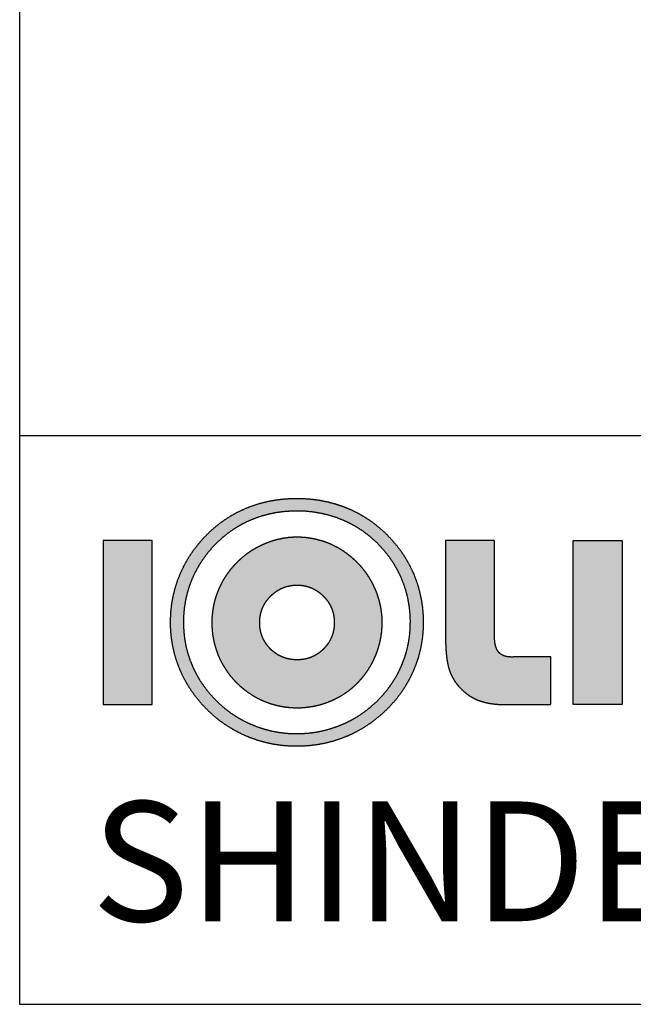
# Model space of a CAD drawing. Units: millimetres. Extents: x 2655 to 3068, y -1583 to -1296.
# Drawn here: x 2655 to 2673, y -1583 to -1554 of the extents above; entities that cross this region are included whole.
import ezdxf

# ---------------------------------------------------------------- set-up
doc = ezdxf.new("R2010")
doc.units = ezdxf.units.MM
doc.layers.add('_______1', color=7, linetype='Continuous')
doc.layers.add('SHEET', color=7, linetype='Continuous')

msp = doc.modelspace()

# ---------------------------------------------------------------- hatches: boundary and pattern name
at = {"layer": '_______1', "linetype": 'Continuous'}
h = msp.add_hatch(color=7, dxfattribs=at)
h.paths.add_polyline_path([(2666.127, -1570.063), (2666.026, -1569.843), (2665.91, -1569.631), (2665.779, -1569.427), (2665.634, -1569.23), (2665.474, -1569.042), (2665.3, -1568.861), (2665.119, -1568.697), (2664.929, -1568.546), (2664.73, -1568.41), (2664.522, -1568.288), (2664.306, -1568.179), (2664.081, -1568.085), (2663.85, -1568.006), (2663.613, -1567.942), (2663.371, -1567.894), (2663.122, -1567.861), (2662.869, -1567.843), (2662.611, -1567.841), (2662.358, -1567.854), (2662.11, -1567.882), (2661.867, -1567.926), (2661.629, -1567.985), (2661.397, -1568.059), (2661.171, -1568.148), (2660.953, -1568.252), (2660.744, -1568.37), (2660.543, -1568.503), (2660.35, -1568.65), (2660.165, -1568.811), (2659.989, -1568.988), (2659.825, -1569.174), (2659.676, -1569.368), (2659.541, -1569.57), (2659.421, -1569.78), (2659.316, -1569.997), (2659.225, -1570.222), (2659.151, -1570.451), (2659.092, -1570.685), (2659.049, -1570.924), (2659.022, -1571.168), (2659.012, -1571.416), (2659.017, -1571.664), (2659.038, -1571.907), (2659.075, -1572.145), (2659.128, -1572.379), (2659.197, -1572.608), (2659.282, -1572.833), (2659.382, -1573.051), (2659.497, -1573.262), (2659.626, -1573.466), (2659.77, -1573.662), (2659.929, -1573.851), (2660.102, -1574.032), (2660.287, -1574.201), (2660.479, -1574.355), (2660.68, -1574.495), (2660.888, -1574.62), (2661.105, -1574.731), (2661.329, -1574.828), (2661.559, -1574.909), (2661.793, -1574.975), (2662.033, -1575.026), (2662.276, -1575.061), (2662.524, -1575.08), (2662.776, -1575.083), (2663.026, -1575.07), (2663.272, -1575.042), (2663.514, -1574.998), (2663.751, -1574.938), (2663.983, -1574.863), (2664.211, -1574.773), (2664.432, -1574.668), (2664.644, -1574.548), (2664.849, -1574.414), (2665.046, -1574.266), (2665.235, -1574.103), (2665.413, -1573.928), (2665.577, -1573.745), (2665.727, -1573.553), (2665.862, -1573.353), (2665.983, -1573.145), (2666.09, -1572.928), (2666.182, -1572.704), (2666.258, -1572.476), (2666.318, -1572.243), (2666.362, -1572.006), (2666.39, -1571.765), (2666.402, -1571.519), (2666.397, -1571.27), (2666.377, -1571.024), (2666.341, -1570.783), (2666.289, -1570.547), (2666.221, -1570.316), (2666.138, -1570.089)])
h.paths.add_polyline_path([(2665.774, -1572.708), (2665.784, -1572.685), (2665.86, -1572.482), (2665.922, -1572.275), (2665.969, -1572.064), (2666.002, -1571.849), (2666.02, -1571.63), (2666.024, -1571.408), (2666.013, -1571.185), (2665.988, -1570.967), (2665.949, -1570.752), (2665.896, -1570.542), (2665.828, -1570.337), (2665.747, -1570.135), (2665.651, -1569.941), (2665.542, -1569.753), (2665.421, -1569.572), (2665.286, -1569.398), (2665.138, -1569.232), (2664.979, -1569.074), (2664.813, -1568.93), (2664.639, -1568.8), (2664.458, -1568.682), (2664.268, -1568.577), (2664.071, -1568.484), (2663.867, -1568.404), (2663.658, -1568.338), (2663.444, -1568.285), (2663.225, -1568.246), (2663.001, -1568.221), (2662.772, -1568.21), (2662.541, -1568.213), (2662.314, -1568.23), (2662.093, -1568.26), (2661.877, -1568.305), (2661.665, -1568.362), (2661.459, -1568.434), (2661.258, -1568.518), (2661.065, -1568.616), (2660.88, -1568.727), (2660.702, -1568.85), (2660.532, -1568.987), (2660.368, -1569.137), (2660.213, -1569.299), (2660.07, -1569.469), (2659.941, -1569.646), (2659.825, -1569.829), (2659.722, -1570.02), (2659.632, -1570.217), (2659.555, -1570.421), (2659.494, -1570.628), (2659.446, -1570.84), (2659.413, -1571.056), (2659.394, -1571.276), (2659.39, -1571.5), (2659.399, -1571.721), (2659.423, -1571.937), (2659.461, -1572.15), (2659.514, -1572.358), (2659.581, -1572.563), (2659.662, -1572.763), (2659.757, -1572.957), (2659.864, -1573.144), (2659.985, -1573.324), (2660.119, -1573.498), (2660.266, -1573.665), (2660.426, -1573.825), (2660.594, -1573.971), (2660.769, -1574.105), (2660.951, -1574.226), (2661.141, -1574.334), (2661.338, -1574.428), (2661.542, -1574.51), (2661.75, -1574.579), (2661.962, -1574.634), (2662.178, -1574.674), (2662.398, -1574.701), (2662.623, -1574.713), (2662.849, -1574.711), (2663.072, -1574.694), (2663.292, -1574.664), (2663.507, -1574.619), (2663.719, -1574.56), (2663.926, -1574.488), (2664.129, -1574.402), (2664.324, -1574.303), (2664.512, -1574.192), (2664.693, -1574.067), (2664.868, -1573.93), (2665.035, -1573.78), (2665.19, -1573.62), (2665.333, -1573.452), (2665.462, -1573.278), (2665.579, -1573.095), (2665.683, -1572.906)])
for points in [[(2657.039, -1569.067), (2657.039, -1573.863), (2658.476, -1573.863), (2658.476, -1569.067)], [(2667.049, -1569.067), (2667.049, -1569.086), (2667.049, -1569.333), (2667.049, -1569.787), (2667.049, -1570.345), (2667.049, -1570.902), (2667.049, -1571.356), (2667.049, -1571.604), (2667.049, -1571.627), (2667.049, -1571.647), (2667.049, -1571.679), (2667.049, -1571.714), (2667.049, -1571.748), (2667.049, -1571.773), (2667.049, -1571.783), (2667.052, -1571.997), (2667.059, -1572.192), (2667.072, -1572.369), (2667.09, -1572.528), (2667.114, -1572.668), (2667.142, -1572.79), (2667.176, -1572.894), (2667.216, -1572.992), (2667.264, -1573.085), (2667.318, -1573.175), (2667.38, -1573.261), (2667.448, -1573.343), (2667.523, -1573.421), (2667.595, -1573.488), (2667.667, -1573.546), (2667.742, -1573.599), (2667.82, -1573.647), (2667.902, -1573.69), (2667.987, -1573.728), (2668.076, -1573.761), (2668.168, -1573.79), (2668.265, -1573.813), (2668.367, -1573.833), (2668.474, -1573.847), (2668.585, -1573.857), (2668.702, -1573.862), (2668.792, -1573.863), (2668.923, -1573.863), (2669.163, -1573.863), (2669.458, -1573.863), (2669.753, -1573.863), (2669.993, -1573.863), (2670.123, -1573.863), (2670.133, -1573.824), (2670.133, -1573.645), (2670.132, -1573.372), (2670.131, -1573.061), (2670.131, -1572.769), (2670.13, -1572.553), (2670.13, -1572.468), (2669.727, -1572.47), (2669.442, -1572.471), (2669.254, -1572.472), (2669.142, -1572.473), (2669.084, -1572.473), (2669.061, -1572.474), (2669.051, -1572.474), (2669.041, -1572.474), (2669.03, -1572.474), (2669.019, -1572.475), (2669.006, -1572.475), (2668.992, -1572.475), (2668.977, -1572.475), (2668.924, -1572.473), (2668.856, -1572.466), (2668.794, -1572.452), (2668.738, -1572.431), (2668.688, -1572.405), (2668.644, -1572.371), (2668.605, -1572.332), (2668.572, -1572.286), (2668.544, -1572.233), (2668.522, -1572.173), (2668.504, -1572.107), (2668.493, -1572.034), (2668.486, -1571.954), (2668.485, -1571.876), (2668.485, -1571.602), (2668.485, -1571.099), (2668.485, -1570.482), (2668.485, -1569.865), (2668.485, -1569.362), (2668.485, -1569.088), (2668.445, -1569.067), (2668.261, -1569.067), (2667.98, -1569.067), (2667.66, -1569.067), (2667.359, -1569.067), (2667.136, -1569.067)], [(2670.783, -1573.863), (2672.218, -1573.863), (2672.218, -1569.067), (2670.783, -1569.067)]]:
    msp.add_hatch(color=7, dxfattribs=at).paths.add_polyline_path(points)
h = msp.add_hatch(color=7, dxfattribs=at)
h.paths.add_polyline_path([(2660.219, -1571.469), (2660.219, -1571.491), (2660.227, -1571.681), (2660.25, -1571.867), (2660.286, -1572.05), (2660.336, -1572.23), (2660.4, -1572.407), (2660.478, -1572.58), (2660.568, -1572.745), (2660.669, -1572.901), (2660.782, -1573.049), (2660.905, -1573.189), (2661.04, -1573.319), (2661.174, -1573.431), (2661.289, -1573.516), (2661.409, -1573.594), (2661.534, -1573.665), (2661.663, -1573.729), (2661.796, -1573.786), (2661.934, -1573.835), (2662.074, -1573.876), (2662.215, -1573.909), (2662.358, -1573.933), (2662.502, -1573.949), (2662.647, -1573.957), (2662.821, -1573.955), (2663.013, -1573.94), (2663.201, -1573.911), (2663.384, -1573.869), (2663.563, -1573.812), (2663.738, -1573.742), (2663.908, -1573.659), (2664.069, -1573.564), (2664.222, -1573.458), (2664.364, -1573.341), (2664.498, -1573.213), (2664.622, -1573.073), (2664.716, -1572.952), (2664.798, -1572.833), (2664.873, -1572.709), (2664.94, -1572.581), (2665.001, -1572.449), (2665.054, -1572.312), (2665.099, -1572.174), (2665.136, -1572.033), (2665.165, -1571.892), (2665.185, -1571.749), (2665.197, -1571.605), (2665.201, -1571.459), (2665.195, -1571.295), (2665.178, -1571.132), (2665.15, -1570.971), (2665.111, -1570.812), (2665.061, -1570.653), (2665, -1570.497), (2664.929, -1570.345), (2664.848, -1570.199), (2664.759, -1570.059), (2664.661, -1569.926), (2664.553, -1569.799), (2664.436, -1569.678), (2664.311, -1569.564), (2664.18, -1569.46), (2664.043, -1569.365), (2663.901, -1569.28), (2663.752, -1569.204), (2663.598, -1569.139), (2663.441, -1569.084), (2663.281, -1569.04), (2663.118, -1569.008), (2662.953, -1568.986), (2662.786, -1568.975), (2662.62, -1568.976), (2662.457, -1568.987), (2662.295, -1569.01), (2662.134, -1569.045), (2661.974, -1569.09), (2661.816, -1569.146), (2661.659, -1569.214), (2661.509, -1569.291), (2661.366, -1569.377), (2661.23, -1569.471), (2661.101, -1569.574), (2660.978, -1569.686), (2660.861, -1569.807), (2660.753, -1569.935), (2660.655, -1570.068), (2660.565, -1570.208), (2660.486, -1570.353), (2660.416, -1570.504), (2660.356, -1570.659), (2660.306, -1570.817), (2660.268, -1570.977), (2660.241, -1571.139), (2660.224, -1571.303)])
h.paths.add_polyline_path([(2661.619, -1571.469), (2661.621, -1571.55), (2661.629, -1571.628), (2661.642, -1571.704), (2661.66, -1571.778), (2661.683, -1571.85), (2661.711, -1571.92), (2661.744, -1571.987), (2661.782, -1572.052), (2661.826, -1572.115), (2661.875, -1572.176), (2661.929, -1572.234), (2661.987, -1572.29), (2662.048, -1572.339), (2662.11, -1572.384), (2662.176, -1572.424), (2662.243, -1572.458), (2662.313, -1572.487), (2662.384, -1572.511), (2662.459, -1572.53), (2662.535, -1572.544), (2662.614, -1572.553), (2662.695, -1572.557), (2662.776, -1572.555), (2662.855, -1572.549), (2662.931, -1572.537), (2663.006, -1572.521), (2663.078, -1572.499), (2663.148, -1572.472), (2663.216, -1572.44), (2663.282, -1572.402), (2663.345, -1572.36), (2663.406, -1572.312), (2663.465, -1572.26), (2663.521, -1572.202), (2663.572, -1572.142), (2663.618, -1572.08), (2663.659, -1572.016), (2663.694, -1571.95), (2663.725, -1571.881), (2663.75, -1571.811), (2663.77, -1571.738), (2663.785, -1571.662), (2663.795, -1571.585), (2663.8, -1571.505), (2663.8, -1571.424), (2663.794, -1571.345), (2663.784, -1571.268), (2663.768, -1571.193), (2663.747, -1571.12), (2663.721, -1571.05), (2663.689, -1570.981), (2663.653, -1570.915), (2663.611, -1570.851), (2663.564, -1570.789), (2663.512, -1570.729), (2663.455, -1570.671), (2663.395, -1570.618), (2663.334, -1570.57), (2663.27, -1570.528), (2663.205, -1570.49), (2663.137, -1570.458), (2663.067, -1570.431), (2662.995, -1570.409), (2662.921, -1570.392), (2662.845, -1570.381), (2662.766, -1570.375), (2662.686, -1570.374), (2662.606, -1570.378), (2662.529, -1570.388), (2662.453, -1570.403), (2662.38, -1570.423), (2662.309, -1570.448), (2662.24, -1570.479), (2662.173, -1570.514), (2662.108, -1570.555), (2662.046, -1570.602), (2661.985, -1570.653), (2661.927, -1570.709), (2661.873, -1570.769), (2661.824, -1570.83), (2661.78, -1570.893), (2661.742, -1570.959), (2661.709, -1571.027), (2661.681, -1571.096), (2661.658, -1571.168), (2661.64, -1571.242), (2661.628, -1571.319), (2661.621, -1571.397)])

# ---------------------------------------------------------------- linework, layer by layer
at = {"color": 7, "linetype": 'Continuous'}
msp.add_line((2654.602, -1566.005), (3067.659, -1566.005), dxfattribs=at)
at = {"layer": '_______1', "color": 7, "linetype": 'Continuous'}
for p, q in [((2657.039, -1569.067), (2657.039, -1573.863)), ((2658.476, -1569.067), (2657.039, -1569.067)), ((2658.476, -1573.863), (2658.476, -1569.067)), ((2670.783, -1573.863), (2670.783, -1569.067)), ((2670.783, -1569.067), (2672.218, -1569.067)), ((2672.218, -1569.067), (2672.218, -1573.863)), ((2657.039, -1573.863), (2658.476, -1573.863)), ((2672.218, -1573.863), (2670.783, -1573.863))]:
    msp.add_line(p, q, dxfattribs=at)
for points, knots in [([(2666.127, -1570.063), (2666.026, -1569.843), (2665.91, -1569.631), (2665.779, -1569.427), (2665.634, -1569.23), (2665.474, -1569.042), (2665.3, -1568.861), (2665.119, -1568.697), (2664.929, -1568.546), (2664.73, -1568.41), (2664.522, -1568.288), (2664.306, -1568.179), (2664.081, -1568.085), (2663.85, -1568.006), (2663.613, -1567.942), (2663.371, -1567.894), (2663.122, -1567.861), (2662.869, -1567.843), (2662.611, -1567.841), (2662.358, -1567.854), (2662.11, -1567.882), (2661.867, -1567.926), (2661.629, -1567.985), (2661.397, -1568.059), (2661.171, -1568.148), (2660.953, -1568.252), (2660.744, -1568.37), (2660.543, -1568.503), (2660.35, -1568.65), (2660.165, -1568.811), (2659.989, -1568.988), (2659.825, -1569.174), (2659.676, -1569.368), (2659.541, -1569.57), (2659.421, -1569.78), (2659.316, -1569.997), (2659.225, -1570.222), (2659.151, -1570.451), (2659.092, -1570.685), (2659.049, -1570.924), (2659.022, -1571.168), (2659.012, -1571.416), (2659.017, -1571.664), (2659.038, -1571.907), (2659.075, -1572.145), (2659.128, -1572.379), (2659.197, -1572.608), (2659.282, -1572.833), (2659.382, -1573.051), (2659.497, -1573.262), (2659.626, -1573.466), (2659.77, -1573.662), (2659.929, -1573.851), (2660.102, -1574.032), (2660.287, -1574.201), (2660.479, -1574.355), (2660.68, -1574.495), (2660.888, -1574.62), (2661.105, -1574.731), (2661.329, -1574.828), (2661.559, -1574.909), (2661.793, -1574.975), (2662.033, -1575.026), (2662.276, -1575.061), (2662.524, -1575.08), (2662.776, -1575.083), (2663.026, -1575.07), (2663.272, -1575.042), (2663.514, -1574.998), (2663.751, -1574.938), (2663.983, -1574.863), (2664.211, -1574.773), (2664.432, -1574.668), (2664.644, -1574.548), (2664.849, -1574.414), (2665.046, -1574.266), (2665.235, -1574.103), (2665.413, -1573.928), (2665.577, -1573.745), (2665.727, -1573.553), (2665.862, -1573.353), (2665.983, -1573.145), (2666.09, -1572.928), (2666.182, -1572.704), (2666.258, -1572.476), (2666.318, -1572.243), (2666.362, -1572.006), (2666.39, -1571.765), (2666.402, -1571.519), (2666.397, -1571.27), (2666.377, -1571.024), (2666.341, -1570.783), (2666.289, -1570.547), (2666.221, -1570.316), (2666.138, -1570.089), (2666.127, -1570.063)], [0, 0, 0.010513, 0.021009, 0.031536, 0.042146, 0.052885, 0.063764, 0.074397, 0.084928, 0.095402, 0.105867, 0.11637, 0.126954, 0.137572, 0.148231, 0.158975, 0.169849, 0.180892, 0.192086, 0.203105, 0.213948, 0.224661, 0.23529, 0.245883, 0.256453, 0.266933, 0.277374, 0.28783, 0.298355, 0.309, 0.319858, 0.33064, 0.341276, 0.351815, 0.362306, 0.372799, 0.383314, 0.39379, 0.404272, 0.414811, 0.425457, 0.436259, 0.447014, 0.457598, 0.468074, 0.478488, 0.488886, 0.499313, 0.509758, 0.520192, 0.530667, 0.541236, 0.55195, 0.562853, 0.573695, 0.5844, 0.595015, 0.605586, 0.61616, 0.626776, 0.637362, 0.647941, 0.658553, 0.66924, 0.680043, 0.690993, 0.701876, 0.712625, 0.723285, 0.733901, 0.744516, 0.755162, 0.765773, 0.776368, 0.786994, 0.797696, 0.808518, 0.819379, 0.830054, 0.84061, 0.851098, 0.861566, 0.872066, 0.882587, 0.893045, 0.903486, 0.913958, 0.92451, 0.935185, 0.946024, 0.956729, 0.967305, 0.977801, 0.988269, 0.998761, 1, 1]), ([(2665.774, -1572.708), (2665.683, -1572.906), (2665.579, -1573.095), (2665.462, -1573.278), (2665.333, -1573.452), (2665.19, -1573.62), (2665.035, -1573.78), (2664.868, -1573.93), (2664.693, -1574.067), (2664.512, -1574.192), (2664.324, -1574.303), (2664.129, -1574.402), (2663.926, -1574.488), (2663.719, -1574.56), (2663.507, -1574.619), (2663.292, -1574.664), (2663.072, -1574.694), (2662.849, -1574.711), (2662.623, -1574.713), (2662.398, -1574.701), (2662.178, -1574.674), (2661.962, -1574.634), (2661.75, -1574.579), (2661.542, -1574.51), (2661.338, -1574.428), (2661.141, -1574.334), (2660.951, -1574.226), (2660.769, -1574.105), (2660.594, -1573.971), (2660.426, -1573.825), (2660.266, -1573.665), (2660.119, -1573.498), (2659.985, -1573.324), (2659.864, -1573.144), (2659.757, -1572.957), (2659.662, -1572.763), (2659.581, -1572.563), (2659.514, -1572.358), (2659.461, -1572.15), (2659.423, -1571.937), (2659.399, -1571.721), (2659.39, -1571.5), (2659.394, -1571.276), (2659.413, -1571.056), (2659.446, -1570.84), (2659.494, -1570.628), (2659.555, -1570.421), (2659.632, -1570.217), (2659.722, -1570.02), (2659.825, -1569.829), (2659.941, -1569.646), (2660.07, -1569.469), (2660.213, -1569.299), (2660.368, -1569.137), (2660.532, -1568.987), (2660.702, -1568.85), (2660.88, -1568.727), (2661.065, -1568.616), (2661.258, -1568.518), (2661.459, -1568.434), (2661.665, -1568.362), (2661.877, -1568.305), (2662.093, -1568.26), (2662.314, -1568.23), (2662.541, -1568.213), (2662.772, -1568.21), (2663.001, -1568.221), (2663.225, -1568.246), (2663.444, -1568.285), (2663.658, -1568.338), (2663.867, -1568.404), (2664.071, -1568.484), (2664.268, -1568.577), (2664.458, -1568.682), (2664.639, -1568.8), (2664.813, -1568.93), (2664.979, -1569.074), (2665.138, -1569.232), (2665.286, -1569.398), (2665.421, -1569.572), (2665.542, -1569.753), (2665.651, -1569.941), (2665.747, -1570.135), (2665.828, -1570.337), (2665.896, -1570.542), (2665.949, -1570.752), (2665.988, -1570.967), (2666.013, -1571.185), (2666.024, -1571.408), (2666.02, -1571.63), (2666.002, -1571.849), (2665.969, -1572.064), (2665.922, -1572.275), (2665.86, -1572.482), (2665.784, -1572.685), (2665.774, -1572.708)], [0, 0, 0.010517, 0.020985, 0.031456, 0.041978, 0.052601, 0.063389, 0.074265, 0.084999, 0.095636, 0.106224, 0.116811, 0.127447, 0.138088, 0.148711, 0.159358, 0.170068, 0.180883, 0.191838, 0.202717, 0.21345, 0.224086, 0.234675, 0.245268, 0.255895, 0.266479, 0.277042, 0.28763, 0.298287, 0.309057, 0.319978, 0.330765, 0.341384, 0.351888, 0.362331, 0.372767, 0.383212, 0.393612, 0.404011, 0.414458, 0.425003, 0.435689, 0.446522, 0.457213, 0.467784, 0.478281, 0.488756, 0.49926, 0.509764, 0.520249, 0.530764, 0.541356, 0.552075, 0.562956, 0.573676, 0.584249, 0.594729, 0.605171, 0.615629, 0.626155, 0.636728, 0.647334, 0.658019, 0.668826, 0.679799, 0.690976, 0.702082, 0.712997, 0.723764, 0.734429, 0.74504, 0.755638, 0.766167, 0.776644, 0.787117, 0.797635, 0.808248, 0.819072, 0.829858, 0.840502, 0.851048, 0.861543, 0.872035, 0.882545, 0.893022, 0.903503, 0.914038, 0.924675, 0.935463, 0.94624, 0.95685, 0.967358, 0.977811, 0.988261, 0.998759, 1, 1]), ([(2660.219, -1571.469), (2660.224, -1571.303), (2660.241, -1571.139), (2660.268, -1570.977), (2660.306, -1570.817), (2660.356, -1570.659), (2660.416, -1570.504), (2660.486, -1570.353), (2660.565, -1570.208), (2660.655, -1570.068), (2660.753, -1569.935), (2660.861, -1569.807), (2660.978, -1569.686), (2661.101, -1569.574), (2661.23, -1569.471), (2661.366, -1569.377), (2661.509, -1569.291), (2661.659, -1569.214), (2661.816, -1569.146), (2661.974, -1569.09), (2662.134, -1569.045), (2662.295, -1569.01), (2662.457, -1568.987), (2662.62, -1568.976), (2662.786, -1568.975), (2662.953, -1568.986), (2663.118, -1569.008), (2663.281, -1569.04), (2663.441, -1569.084), (2663.598, -1569.139), (2663.752, -1569.204), (2663.901, -1569.28), (2664.043, -1569.365), (2664.18, -1569.46), (2664.311, -1569.564), (2664.436, -1569.678), (2664.553, -1569.799), (2664.661, -1569.926), (2664.759, -1570.059), (2664.848, -1570.199), (2664.929, -1570.345), (2665, -1570.497), (2665.061, -1570.653), (2665.111, -1570.812), (2665.15, -1570.971), (2665.178, -1571.132), (2665.195, -1571.295), (2665.201, -1571.459), (2665.197, -1571.605), (2665.185, -1571.749), (2665.165, -1571.892), (2665.136, -1572.033), (2665.099, -1572.174), (2665.054, -1572.312), (2665.001, -1572.449), (2664.94, -1572.581), (2664.873, -1572.709), (2664.798, -1572.833), (2664.716, -1572.952), (2664.622, -1573.073), (2664.498, -1573.213), (2664.364, -1573.341), (2664.222, -1573.458), (2664.069, -1573.564), (2663.908, -1573.659), (2663.738, -1573.742), (2663.563, -1573.812), (2663.384, -1573.869), (2663.201, -1573.911), (2663.013, -1573.94), (2662.821, -1573.955), (2662.647, -1573.957), (2662.502, -1573.949), (2662.358, -1573.933), (2662.215, -1573.909), (2662.074, -1573.876), (2661.934, -1573.835), (2661.796, -1573.786), (2661.663, -1573.729), (2661.534, -1573.665), (2661.409, -1573.594), (2661.289, -1573.516), (2661.174, -1573.431), (2661.04, -1573.319), (2660.905, -1573.189), (2660.782, -1573.049), (2660.669, -1572.901), (2660.568, -1572.745), (2660.478, -1572.58), (2660.4, -1572.407), (2660.336, -1572.23), (2660.286, -1572.05), (2660.25, -1571.867), (2660.227, -1571.681), (2660.219, -1571.491), (2660.219, -1571.469)], [0, 0, 0.010627, 0.021158, 0.031646, 0.042144, 0.052701, 0.063363, 0.073993, 0.084568, 0.095134, 0.105742, 0.116442, 0.127214, 0.137793, 0.148352, 0.158936, 0.169592, 0.180364, 0.191253, 0.202004, 0.212612, 0.223121, 0.233578, 0.24403, 0.254659, 0.265371, 0.276, 0.286587, 0.297178, 0.307815, 0.318527, 0.329179, 0.339787, 0.350409, 0.361101, 0.371918, 0.382684, 0.393308, 0.403892, 0.414482, 0.425127, 0.435871, 0.446606, 0.457201, 0.467704, 0.478157, 0.488605, 0.499094, 0.50842, 0.517642, 0.526857, 0.536088, 0.545358, 0.554692, 0.564065, 0.573358, 0.582603, 0.591834, 0.601085, 0.610867, 0.622814, 0.634652, 0.646454, 0.658291, 0.670237, 0.682337, 0.694385, 0.706384, 0.718409, 0.730531, 0.742822, 0.753998, 0.763275, 0.772515, 0.781748, 0.791008, 0.800324, 0.809676, 0.818946, 0.828153, 0.837322, 0.846477, 0.855644, 0.866743, 0.878751, 0.890659, 0.902536, 0.914453, 0.926478, 0.938594, 0.950591, 0.962517, 0.97444, 0.986431, 0.99856, 1, 1]), ([(2667.049, -1569.067), (2667.136, -1569.067), (2667.359, -1569.067), (2667.66, -1569.067), (2667.98, -1569.067), (2668.261, -1569.067), (2668.445, -1569.067), (2668.485, -1569.088), (2668.485, -1569.362), (2668.485, -1569.865), (2668.485, -1570.482), (2668.485, -1571.099), (2668.485, -1571.602), (2668.485, -1571.876), (2668.486, -1571.954), (2668.493, -1572.034), (2668.504, -1572.107), (2668.522, -1572.173), (2668.544, -1572.233), (2668.572, -1572.286), (2668.605, -1572.332), (2668.644, -1572.371), (2668.688, -1572.405), (2668.738, -1572.431), (2668.794, -1572.452), (2668.856, -1572.466), (2668.924, -1572.473), (2668.977, -1572.475), (2668.992, -1572.475), (2669.006, -1572.475), (2669.019, -1572.475), (2669.03, -1572.474), (2669.041, -1572.474), (2669.051, -1572.474), (2669.061, -1572.474), (2669.084, -1572.473), (2669.142, -1572.473), (2669.254, -1572.472), (2669.442, -1572.471), (2669.727, -1572.47), (2670.13, -1572.468), (2670.13, -1572.553), (2670.131, -1572.769), (2670.131, -1573.061), (2670.132, -1573.372), (2670.133, -1573.645), (2670.133, -1573.824), (2670.123, -1573.863), (2669.993, -1573.863), (2669.753, -1573.863), (2669.458, -1573.863), (2669.163, -1573.863), (2668.923, -1573.863), (2668.792, -1573.863), (2668.702, -1573.862), (2668.585, -1573.857), (2668.474, -1573.847), (2668.367, -1573.833), (2668.265, -1573.813), (2668.168, -1573.79), (2668.076, -1573.761), (2667.987, -1573.728), (2667.902, -1573.69), (2667.82, -1573.647), (2667.742, -1573.599), (2667.667, -1573.546), (2667.595, -1573.488), (2667.523, -1573.421), (2667.448, -1573.343), (2667.38, -1573.261), (2667.318, -1573.175), (2667.264, -1573.085), (2667.216, -1572.992), (2667.176, -1572.894), (2667.142, -1572.79), (2667.114, -1572.668), (2667.09, -1572.528), (2667.072, -1572.369), (2667.059, -1572.192), (2667.052, -1571.997), (2667.049, -1571.783), (2667.049, -1571.773), (2667.049, -1571.748), (2667.049, -1571.714), (2667.049, -1571.679), (2667.049, -1571.647), (2667.049, -1571.627), (2667.049, -1571.604), (2667.049, -1571.356), (2667.049, -1570.902), (2667.049, -1570.345), (2667.049, -1569.787), (2667.049, -1569.333), (2667.049, -1569.086), (2667.049, -1569.067)], [0, 0, 0.005871, 0.020873, 0.041094, 0.062619, 0.081535, 0.093929, 0.096966, 0.115387, 0.149229, 0.190783, 0.232336, 0.266179, 0.284599, 0.289818, 0.295219, 0.300214, 0.304837, 0.30913, 0.313144, 0.316947, 0.320672, 0.324405, 0.328236, 0.332247, 0.336512, 0.341091, 0.344695, 0.345697, 0.346628, 0.347489, 0.348282, 0.349011, 0.349678, 0.350343, 0.351905, 0.355766, 0.363331, 0.376005, 0.395191, 0.422294, 0.427998, 0.442576, 0.462224, 0.48314, 0.501521, 0.513563, 0.516272, 0.525068, 0.541227, 0.561067, 0.580908, 0.597067, 0.605862, 0.611934, 0.619782, 0.627319, 0.634564, 0.641536, 0.648259, 0.654759, 0.66112, 0.667399, 0.67362, 0.67981, 0.685995, 0.692202, 0.698835, 0.706143, 0.713328, 0.720428, 0.727484, 0.734536, 0.741625, 0.74901, 0.757438, 0.767008, 0.777754, 0.7897, 0.802863, 0.817257, 0.817914, 0.819593, 0.821856, 0.824266, 0.826383, 0.82777, 0.829319, 0.845953, 0.876513, 0.914036, 0.95156, 0.98212, 0.998754, 1, 1]), ([(2661.619, -1571.469), (2661.621, -1571.55), (2661.629, -1571.628), (2661.642, -1571.704), (2661.66, -1571.778), (2661.683, -1571.85), (2661.711, -1571.92), (2661.744, -1571.987), (2661.782, -1572.052), (2661.826, -1572.115), (2661.875, -1572.176), (2661.929, -1572.234), (2661.987, -1572.29), (2662.048, -1572.339), (2662.11, -1572.384), (2662.176, -1572.424), (2662.243, -1572.458), (2662.313, -1572.487), (2662.384, -1572.511), (2662.459, -1572.53), (2662.535, -1572.544), (2662.614, -1572.553), (2662.695, -1572.557), (2662.776, -1572.555), (2662.855, -1572.549), (2662.931, -1572.537), (2663.006, -1572.521), (2663.078, -1572.499), (2663.148, -1572.472), (2663.216, -1572.44), (2663.282, -1572.402), (2663.345, -1572.36), (2663.406, -1572.312), (2663.465, -1572.26), (2663.521, -1572.202), (2663.572, -1572.142), (2663.618, -1572.08), (2663.659, -1572.016), (2663.694, -1571.95), (2663.725, -1571.881), (2663.75, -1571.811), (2663.77, -1571.738), (2663.785, -1571.662), (2663.795, -1571.585), (2663.8, -1571.505), (2663.8, -1571.424), (2663.794, -1571.345), (2663.784, -1571.268), (2663.768, -1571.193), (2663.747, -1571.12), (2663.721, -1571.05), (2663.689, -1570.981), (2663.653, -1570.915), (2663.611, -1570.851), (2663.564, -1570.789), (2663.512, -1570.729), (2663.455, -1570.671), (2663.395, -1570.618), (2663.334, -1570.57), (2663.27, -1570.528), (2663.205, -1570.49), (2663.137, -1570.458), (2663.067, -1570.431), (2662.995, -1570.409), (2662.921, -1570.392), (2662.845, -1570.381), (2662.766, -1570.375), (2662.686, -1570.374), (2662.606, -1570.378), (2662.529, -1570.388), (2662.453, -1570.403), (2662.38, -1570.423), (2662.309, -1570.448), (2662.24, -1570.479), (2662.173, -1570.514), (2662.108, -1570.555), (2662.046, -1570.602), (2661.985, -1570.653), (2661.927, -1570.709), (2661.873, -1570.769), (2661.824, -1570.83), (2661.78, -1570.893), (2661.742, -1570.959), (2661.709, -1571.027), (2661.681, -1571.096), (2661.658, -1571.168), (2661.64, -1571.242), (2661.628, -1571.319), (2661.621, -1571.397), (2661.619, -1571.469)], [0, 0, 0.011776, 0.023262, 0.034514, 0.04559, 0.056552, 0.067463, 0.078388, 0.089391, 0.100534, 0.111875, 0.123473, 0.135152, 0.146582, 0.157812, 0.168902, 0.179911, 0.190903, 0.201939, 0.213081, 0.224389, 0.235918, 0.247724, 0.259533, 0.271048, 0.282337, 0.293451, 0.304447, 0.315379, 0.326308, 0.337292, 0.348389, 0.359657, 0.371151, 0.382832, 0.394287, 0.405516, 0.416577, 0.427532, 0.438443, 0.449376, 0.460394, 0.47156, 0.482934, 0.494575, 0.506391, 0.517945, 0.529257, 0.540386, 0.551392, 0.562338, 0.573287, 0.584302, 0.595444, 0.606775, 0.618349, 0.630154, 0.641753, 0.653103, 0.664256, 0.675269, 0.6862, 0.69711, 0.708059, 0.719106, 0.730312, 0.741732, 0.753431, 0.765055, 0.776429, 0.787612, 0.798664, 0.809648, 0.820626, 0.831662, 0.842816, 0.854147, 0.865711, 0.877533, 0.889195, 0.900601, 0.911803, 0.92286, 0.933831, 0.944779, 0.955766, 0.966854, 0.978104, 0.989574, 1, 1])]:
    msp.add_open_spline(points, degree=1, knots=knots, dxfattribs=at)
at = {"layer": 'SHEET', "color": 7, "linetype": 'Continuous'}
for p, q in [((2654.602, -1367.281), (2654.602, -1582.62)), ((2654.602, -1582.62), (3067.659, -1582.62))]:
    msp.add_line(p, q, dxfattribs=at)

# ---------------------------------------------------------------- texts
at = {"insert": (2656.705, -1580.193), "char_height": 3.5, "width": 81.57839, "attachment_point": 7}
msp.add_mtext('{\\fCalibri|b0||i0||c0|p34;\\C7;\\H3.500000108;\\W1.;SHINDEN TECHNOLOGY CO.,LTD.}', dxfattribs=at)

doc.saveas('drawing.dxf')
